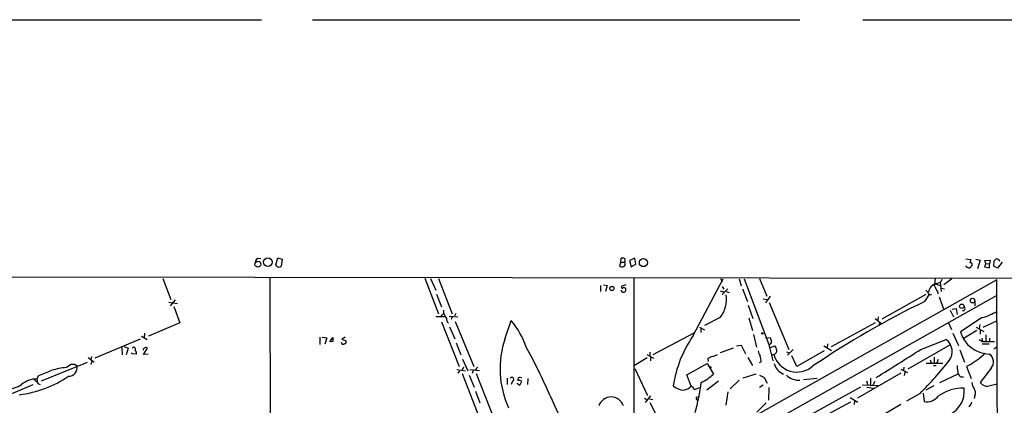
# Model space of a CAD drawing. Extents: x 2 to 34020, y -33011 to 942.
# Drawn here: x 661 to 878, y 843 to 928 of the extents above; entities that cross this region are included whole.
import ezdxf

# ---------------------------------------------------------------- set-up
doc = ezdxf.new("R2010")
doc.units = 0
doc.header["$MEASUREMENT"] = 0
doc.layers.add('MAIN', color=5, linetype='CONTINUOUS')

msp = doc.modelspace()

# ---------------------------------------------------------------- linework, layer by layer
at = {"layer": 'MAIN'}
for p, q in [((606.1287, 927.9468), (713.994, 928.0315)), ((725.2547, 928.0315), (832.7813, 928.0315)), ((846.6667, 928.0315), (952.5, 927.9468)), ((713.1473, 875.4535), (713.8247, 875.3688)), ((717.1267, 873.9295), (717.6347, 875.5381)), ((717.6347, 875.5381), (718.566, 875.1995)), ((793.242, 874.5221), (793.3267, 875.4535)), ((796.3747, 875.4535), (795.1893, 874.9455)), ((796.544, 874.0988), (796.3747, 875.4535)), ((717.3807, 873.6755), (717.1267, 873.9295)), ((718.566, 875.1995), (718.312, 873.6755)), ((793.242, 874.5221), (792.988, 873.7601)), ((793.242, 874.5221), (794.0887, 874.5221)), ((794.1733, 874.7761), (794.0887, 874.5221)), ((795.1893, 874.9455), (795.528, 873.5061)), ((795.528, 873.5061), (796.544, 874.0988)), ((869.3573, 875.2841), (870.458, 875.1148)), ((871.5587, 875.1995), (872.5747, 875.0301)), ((872.5747, 875.0301), (871.982, 873.0828)), ((873.76, 874.2681), (873.506, 873.5061)), ((873.506, 873.5061), (874.6067, 873.3368)), ((873.5907, 874.9455), (874.776, 875.0301)), ((873.76, 874.2681), (873.5907, 874.9455)), ((873.76, 874.2681), (874.6067, 874.1835)), ((874.776, 875.0301), (874.6067, 874.1835)), ((874.6067, 873.3368), (874.6067, 874.1835)), ((875.538, 873.6755), (875.6227, 874.8608)), ((876.3847, 873.2521), (875.538, 873.6755)), ((877.4007, 874.5221), (876.3847, 873.2521)), ((1067.562, 870.7121), (558.7153, 871.3895)), ((715.8567, 871.0508), (716.026, 776.8168)), ((750.062, 871.0508), (753.0253, 863.1768)), ((692.2347, 870.9661), (694.0127, 866.3095)), ((751.2473, 870.9661), (752.4327, 868.3415)), ((753.0253, 870.9661), (756.0733, 863.1768)), ((788.7547, 869.4421), (788.7547, 868.0875)), ((789.432, 869.5268), (790.2787, 869.4421)), ((790.2787, 869.4421), (789.8553, 868.0875)), ((794.3427, 869.5268), (793.496, 869.2728)), ((796.1207, 870.9661), (796.1207, 839.8088)), ((809.244, 858.3508), (815.848, 870.8815)), ((876.2153, 870.6275), (811.1067, 834.0515)), ((815.2553, 870.9661), (815.594, 870.2041)), ((815.594, 869.1881), (816.0173, 868.5955)), ((819.404, 870.8815), (819.8273, 869.3575)), ((820.5047, 870.8815), (825.9233, 856.4035)), ((823.8913, 870.9661), (825.5, 867.0715)), ((862.6687, 869.7808), (863.7693, 869.3575)), ((863.6847, 870.2041), (863.9387, 868.0875)), ((864.0233, 868.8495), (864.7007, 868.6801)), ((866.3093, 870.8815), (864.5313, 869.5268)), ((740.4947, 791.0408), (876.3, 867.2408)), ((752.602, 867.4948), (753.7027, 864.7008)), ((793.6653, 867.9181), (793.3267, 868.3415)), ((815.1707, 868.2568), (815.9327, 868.0028)), ((816.864, 868.6801), (815.594, 867.4101)), ((816.5253, 868.0875), (817.2027, 867.8335)), ((820.0813, 868.6801), (821.182, 865.8861)), ((826.1773, 867.0715), (825.1613, 865.5475)), ((860.552, 867.4101), (850.8153, 861.9915)), ((860.298, 865.8861), (861.314, 867.3255)), ((861.314, 867.4101), (861.822, 867.4101)), ((863.092, 868.0875), (863.1767, 867.5795)), ((863.5153, 866.9021), (864.5313, 864.0235)), ((693.5893, 865.7168), (695.452, 865.4628)), ((694.944, 866.2248), (693.8433, 864.9548)), ((694.69, 864.7855), (695.96, 861.1448)), ((821.3513, 865.0395), (822.3673, 862.1608)), ((824.6533, 866.4788), (825.5, 866.3095)), ((826.008, 865.6321), (830.326, 855.3028)), ((871.3893, 865.8861), (871.3893, 864.9548)), ((752.4327, 862.5841), (754.38, 862.5841)), ((754.126, 863.2615), (753.4487, 862.4995)), ((755.396, 862.6688), (757.3433, 862.4995)), ((756.0733, 862.5841), (755.8193, 861.9068)), ((756.8353, 863.2615), (756.5813, 862.6688)), ((850.0533, 862.4995), (849.9687, 861.7375)), ((865.886, 863.9388), (866.648, 862.4995)), ((866.394, 864.1928), (867.2407, 864.3621)), ((867.2407, 864.3621), (867.4947, 863.0075)), ((695.96, 861.1448), (689.102, 858.2661)), ((753.7027, 861.3988), (757.5973, 851.5775)), ((755.4807, 860.2981), (756.666, 857.6735)), ((756.7507, 861.4835), (760.8147, 851.5775)), ((767.7573, 857.7581), (769.112, 861.6528)), ((810.5987, 860.2135), (811.6993, 859.6208)), ((815.1707, 862.3301), (811.6993, 860.5521)), ((821.5207, 862.2455), (822.2827, 859.4515)), ((849.376, 861.1448), (839.6393, 855.8955)), ((849.376, 862.1608), (850.8153, 860.9755)), ((850.3073, 861.3141), (850.2227, 860.7215)), ((865.4627, 861.3141), (866.2247, 859.7055)), ((872.998, 862.3301), (868.172, 859.1975)), ((871.6433, 860.2135), (873.3367, 859.2821)), ((872.49, 860.8061), (872.3207, 859.9595)), ((873.1673, 860.2135), (876.3847, 861.6528)), ((687.4933, 858.2661), (688.7633, 857.5041)), ((688.1707, 858.8588), (688.086, 857.9275)), ((726.8633, 858.0121), (726.8633, 856.4035)), ((727.3713, 858.0121), (728.3873, 857.8428)), ((732.4513, 858.0121), (731.6893, 857.5041)), ((800.4387, 854.2021), (809.4133, 858.9435)), ((810.9373, 859.8748), (810.9373, 859.0281)), ((822.5367, 858.6048), (823.214, 855.8108)), ((866.4787, 858.8588), (867.7487, 856.1495)), ((871.8127, 859.4515), (868.7647, 857.6735)), ((872.5747, 859.5361), (872.5747, 858.6895)), ((873.76, 858.5201), (873.76, 857.0808)), ((687.2393, 857.5888), (677.2487, 853.3555)), ((683.6833, 855.9801), (684.6147, 855.5568)), ((728.3873, 857.8428), (727.964, 856.4881)), ((729.0647, 856.9961), (729.742, 857.9275)), ((731.6893, 857.5041), (732.6207, 857.2501)), ((756.92, 856.7421), (757.936, 854.1175)), ((818.8113, 856.0648), (819.8273, 856.2341)), ((819.8273, 856.2341), (820.7587, 854.3715)), ((825.1613, 857.8428), (826.1773, 857.9275)), ((825.9233, 856.4035), (826.77, 852.7628)), ((826.0927, 855.6415), (827.278, 856.0648)), ((838.0307, 856.0648), (839.724, 855.0488)), ((838.8773, 856.5728), (838.7927, 855.7261)), ((865.886, 856.3188), (856.5727, 850.9848)), ((859.4513, 855.3028), (865.0393, 857.5041)), ((872.3207, 857.5041), (873.0827, 857.0808)), ((872.9133, 857.7581), (873.0827, 857.0808)), ((872.998, 856.5728), (874.522, 856.5728)), ((873.0827, 857.0808), (875.7073, 857.0808)), ((874.6067, 857.7581), (874.6067, 857.0808)), ((676.4867, 853.7788), (676.3173, 853.1015)), ((683.1753, 855.7261), (683.26, 854.1175)), ((684.6147, 855.5568), (684.1067, 854.1175)), ((685.3767, 854.3715), (685.3767, 854.5408)), ((686.3927, 854.2868), (685.3767, 854.3715)), ((685.4613, 855.6415), (685.546, 855.6415)), ((688.0013, 854.2021), (688.848, 855.5568)), ((689.0173, 854.2868), (688.0013, 854.2021)), ((798.9993, 854.2021), (800.5233, 853.3555)), ((799.6767, 854.7101), (799.6767, 853.9481)), ((815.2553, 854.6255), (818.134, 855.6415)), ((826.4313, 854.2021), (827.024, 854.2021)), ((829.818, 854.7948), (830.4107, 854.5408)), ((831.2573, 855.3028), (830.072, 854.0328)), ((832.104, 851.5775), (831.0033, 853.8635)), ((838.1153, 854.9641), (832.104, 851.5775)), ((868.0873, 855.2181), (869.1033, 852.5088)), ((876.2153, 855.8108), (875.538, 855.3875)), ((665.48, 848.3601), (675.64, 852.5088)), ((670.8987, 851.3235), (671.9147, 852.0855)), ((672.7613, 852.0855), (673.354, 851.6621)), ((675.7247, 853.5248), (677.0793, 852.5088)), ((676.4867, 852.6781), (676.3173, 852.0008)), ((758.3593, 853.1861), (759.5447, 850.5615)), ((799.084, 853.4401), (796.29, 851.7468)), ((799.846, 853.5248), (799.846, 852.7628)), ((807.8047, 849.7148), (812.292, 852.1701)), ((812.292, 852.1701), (813.7313, 849.8841)), ((812.4613, 853.2708), (812.546, 852.6781)), ((813.1387, 851.4928), (813.1387, 851.1541)), ((821.2667, 853.5248), (822.2827, 851.7468)), ((824.23, 852.5935), (823.8067, 852.3395)), ((860.6367, 852.2548), (864.2773, 852.2548)), ((861.4833, 853.0168), (861.7373, 852.3395)), ((862.2453, 851.7468), (862.838, 851.7468)), ((862.4147, 853.6095), (862.4147, 852.2548)), ((863.2613, 853.1015), (863.0073, 852.3395)), ((870.3733, 852.0008), (869.5267, 851.5775)), ((869.5267, 851.5775), (870.5427, 848.8681)), ((664.464, 848.7835), (664.8873, 849.5455)), ((757.0893, 850.9001), (759.0367, 850.5615)), ((757.682, 850.5615), (757.3433, 850.0535)), ((758.5287, 851.4081), (758.2747, 850.7308)), ((758.2747, 849.9688), (762.3387, 839.5548)), ((759.7987, 849.6301), (760.8993, 847.0055)), ((759.968, 850.9001), (762.0847, 850.6461)), ((760.73, 850.6461), (760.476, 849.9688)), ((761.238, 850.8155), (761.746, 851.4081)), ((761.3227, 849.9688), (765.4713, 839.5548)), ((796.3747, 851.0695), (799.1687, 845.1428)), ((808.8207, 847.1748), (807.8047, 849.7148)), ((823.0447, 849.8841), (820.166, 848.9528)), ((855.0487, 850.0535), (845.4813, 844.5501)), ((855.0487, 850.9848), (856.488, 850.2228)), ((855.726, 851.4081), (855.6413, 850.7308)), ((855.8953, 850.3075), (855.8107, 849.5455)), ((867.5793, 849.8841), (863.6, 847.9368)), ((874.9453, 851.1541), (872.5747, 848.0215)), ((663.5327, 847.5135), (653.7113, 843.3648)), ((663.8713, 848.6988), (664.464, 848.1061)), ((664.6333, 847.7675), (665.1413, 847.5981)), ((768.1807, 848.9528), (768.1807, 847.5981)), ((769.366, 848.2755), (769.112, 847.5981)), ((770.2973, 847.8521), (770.9747, 847.4288)), ((770.9747, 847.4288), (771.398, 848.2755)), ((772.7527, 848.8681), (772.668, 847.5981)), ((814.832, 848.2755), (812.2073, 846.3281)), ((819.404, 848.5295), (817.372, 846.5821)), ((823.8913, 847.0055), (824.6533, 847.5135)), ((824.9073, 849.1221), (825.5847, 847.8521)), ((836.5913, 848.8681), (833.5433, 848.6141)), ((846.4973, 847.5135), (849.9687, 847.3441)), ((847.4287, 848.3601), (847.6827, 847.5981)), ((848.36, 848.9528), (848.36, 847.5135)), ((848.9527, 847.5135), (849.376, 848.2755)), ((862.33, 847.2595), (860.552, 846.3281)), ((874.776, 847.3441), (876.3, 847.6828)), ((761.238, 846.0741), (762.1693, 843.5341)), ((846.1587, 847.0055), (789.0087, 815.4248)), ((799.846, 845.0581), (798.6607, 843.6188)), ((809.498, 846.4975), (810.6833, 846.9208)), ((816.864, 845.9895), (816.4407, 843.0261)), ((825.9233, 846.9208), (825.8387, 844.1268)), ((847.5133, 847.0055), (849.0373, 846.7515)), ((859.282, 845.5661), (856.3187, 843.8728)), ((859.9593, 845.6508), (860.2133, 843.7881)), ((871.3893, 845.1428), (871.22, 844.4655)), ((798.4067, 844.5501), (799.084, 844.2115)), ((799.592, 844.3808), (800.354, 844.2961)), ((799.6767, 843.6188), (803.656, 835.8295)), ((809.9213, 844.8041), (810.514, 844.8888)), ((825.3307, 843.5341), (823.2987, 841.5021)), ((843.9573, 843.7035), (834.39, 838.5388)), ((843.8727, 844.7195), (845.566, 843.7035)), ((844.804, 843.9575), (844.7193, 843.1955)), ((855.0487, 843.1955), (849.7993, 840.0628))]:
    msp.add_line(p, q, dxfattribs=at)
for centre, radius in [((715.4171, 874.5384), 0.9573), ((713.2047, 874.102), 0.6602), ((798.2404, 874.4536), 0.8892), ((791.287, 868.7507), 0.4718), ((868.4967, 864.823), 0.4901), ((870.846, 866.0688), 0.5108), ((824.5051, 858.8377), 0.1496)]:
    msp.add_circle(centre, radius, dxfattribs=at)
for centre, radius, start, end in [((713.7403, 874.522), 1.1043, 122.481141, 175.595723), ((793.5381, 873.8853), 1.5824, 69.637627, 97.677432), ((793.8616, 875.034), 0.4046, 320.395708, 55.850351), ((717.8464, 874.0988), 0.6293, 222.269402, 317.724474), ((793.4921, 874.0795), 0.5968, 212.358529, 305.03213), ((793.6644, 874.1375), 0.5726, 287.302093, 42.190235), ((870.064, 874.063), 0.7396, 197.158545, 280.911862), ((869.4846, 874.6489), 1.4964, 298.735138, 331.264862), ((1039.6806, 832.4556), 174.5167, 165.851148, 166.080355), ((870.3591, 873.9999), 0.4432, 350.860707, 99.139293), ((876.5536, 874.184), 1.1509, 107.093579, 143.981411), ((875.9122, 874.2541), 1.0737, 24.041599, 73.602329), ((793.6231, 869.0612), 0.2468, 120.991622, 329.008378), ((793.9618, 868.4686), 0.4825, 37.869776, 105.271781), ((863.4005, 867.625), 2.2748, 99.953847, 172.596934), ((831.7233, 873.5498), 31.0602, 352.242926, 355.0718), ((866.7202, 870.554), 4.3872, 195.826461, 214.208402), ((862.7854, 871.368), 1.5188, 278.401123, 337.908573), ((-18997.253, 778.8598), 19873.6802, 359.68703839, 0.26456703), ((793.7922, 868.5109), 0.6062, 257.917125, 24.759958), ((809.9162, 866.4363), 6.6686, 321.993672, 7.662661), ((858.6034, 865.9699), 3.0695, 27.982668, 50.592127), ((946.0267, 688.9414), 196.6185, 115.849924, 124.147417), ((868.7404, 864.321), 0.4708, 262.628932, 53.76775), ((756.7599, 863.9241), 2.6339, 179.680231, 222.025371), ((869.2999, 875.6106), 13.7858, 285.560441, 300.10811), ((755.8136, 861.9856), 1.0254, 170.161958, 235.08397), ((753.9061, 849.204), 19.6518, 19.645136, 39.306577), ((830.4808, 843.5013), 25.9135, 145.037432, 171.661052), ((874.7251, 861.1103), 6.8266, 196.272123, 268.295107), ((729.4457, 857.9696), 0.8898, 244.647392, 295.352608), ((728.2585, 857.3769), 1.5824, 352.322568, 20.362373), ((732.0038, 856.8631), 0.4021, 173.085343, 313.780696), ((732.2819, 856.9962), 0.4234, 270.013532, 36.848245), ((786.9695, 851.0322), 20.3555, 160.705623, 204.987833), ((825.8472, 857.0681), 0.6689, 276.532202, 1.087872), ((1037.9913, 942.167), 227.9506, 201.687966, 201.917182), ((825.3957, 854.6474), 2.3563, 11.905565, 36.980293), ((862.9981, 854.8296), 3.3644, 323.90464, 52.648834), ((685.8423, 855.4297), 0.3642, 324.476953, 144.442206), ((684.8678, 854.3712), 1.5272, 356.832032, 33.678622), ((688.3655, 855.2012), 0.4539, 104.051552, 188.578205), ((688.5131, 855.3296), 0.4047, 34.153419, 129.57533), ((669.4181, 798.8722), 117.6867, 23.106901, 28.934868), ((939.9892, 599.485), 284.0257, 116.450478, 116.679625), ((812.8987, 856.926), 3.1999, 280.417271, 301.654071), ((826.6985, 855.5423), 3.1985, 190.414759, 211.659608), ((820.013, 852.4105), 4.221, 2.484836, 20.135029), ((826.7989, 855.0778), 0.9041, 284.415863, 3.53206), ((832.1336, 855.6235), 5.3036, 195.545623, 311.675167), ((-690.6184, 3307.5121), 2901.0423, 302.0682662, 302.2974514), ((855.769, 875.0893), 27.3197, 302.314813, 310.952726), ((873.4403, 852.5457), 2.0498, 317.241948, 58.148394), ((671.348, 851.3985), 2.0232, 271.662539, 7.486105), ((672.338, 1063.7352), 211.6501, 269.885408, 270.114592), ((813.054, 851.662), 0.1892, 206.524426, 296.592135), ((830.3383, 852.9948), 3.3332, 194.32474, 248.943607), ((788.5217, 914.5821), 98.8445, 315.71497, 321.349878), ((871.2199, 851.3233), 3.7492, 173.514166, 205.405855), ((657.4771, 870.0401), 24.9206, 277.127754, 303.983905), ((369.9965, 1569.8256), 778.3084, 292.2647464, 292.4939253), ((674.0976, 825.8405), 25.683, 97.154956, 104.272204), ((805.909, 858.3605), 11.5342, 296.314019, 312.701837), ((951.4092, 1103.3958), 284.0032, 243.320357, 243.549522), ((832.5138, 852.349), 3.8288, 225.244432, 274.006188), ((868.5529, 850.0111), 0.7782, 202.379735, 292.386542), ((656.0394, 855.7691), 9.5993, 280.418506, 301.656263), ((664.3478, 843.6849), 5.0999, 88.694423, 129.887563), ((673.7192, 849.8036), 9.3112, 186.289703, 192.630991), ((769.2146, 848.6911), 0.4423, 290.016307, 143.725967), ((771.017, 848.6282), 0.5005, 40.429952, 201.495302), ((770.7631, 847.3022), 1.1621, 56.882912, 100.501532), ((807.333, 850.104), 3.7815, 228.782575, 266.881776), ((806.2382, 850.2231), 3.9952, 282.858425, 310.271055), ((808.5243, 846.2011), 1.0178, 16.930557, 73.069443), ((762.3101, 854.573), 49.1505, 344.475078, 352.339979), ((873.1527, 848.1641), 2.4449, 183.343754, 217.765635), ((874.0893, 849.0279), 1.8185, 213.602681, 292.186988), ((848.3776, 875.6527), 77.049, 203.395762, 209.734274), ((860.7183, 847.0411), 3.292, 261.175766, 322.959884), ((868.6307, 837.7031), 9.0567, 87.544632, 125.697926), ((863.3082, 846.1326), 5.7439, 280.571432, 6.185533), ((869.7612, 845.7333), 1.7319, 340.064661, 32.615565), ((791.1253, 841.978), 2.8483, 17.970588, 162.028792), ((810.5564, 844.5924), 0.6694, 161.565051, 235.296185), ((869.1041, 844.0417), 1.6431, 304.49667, 348.121758)]:
    msp.add_arc(centre, radius, start, end, dxfattribs=at)

doc.saveas('drawing.dxf')
